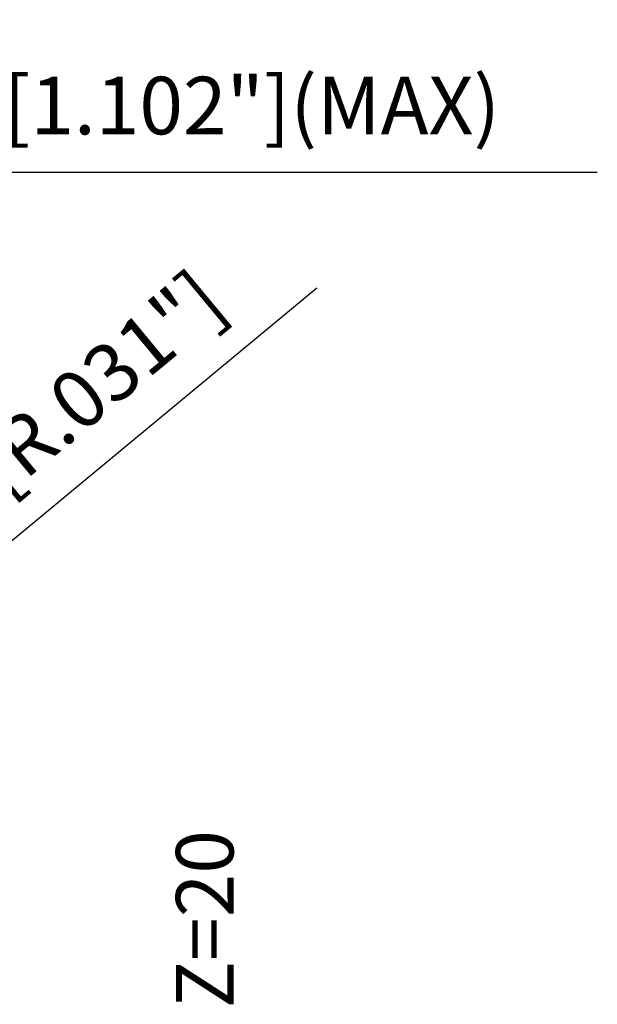
# Model space of a CAD drawing. Units: millimetres. Extents: x -107 to 96, y -60 to 88.
# Drawn here: x 61 to 96, y -5 to 55 of the extents above; entities that cross this region are included whole.
import ezdxf

# ---------------------------------------------------------------- set-up
doc = ezdxf.new("R2010")
doc.units = ezdxf.units.MM
doc.layers.add('2', color=7, linetype='Continuous', lineweight=25)
doc.layers.add('6', color=5, linetype='Continuous', lineweight=35)
doc.styles.add('simplex', font='txt.shx', dxfattribs={"height": 3.5})
doc.dimstyles.new('コピー - ISO-25', dxfattribs={"dimscale": 0, "dimtxt": 3.5, "dimasz": 3.5, "dimexe": 1.5, "dimexo": 0, "dimgap": 2.3, "dimtad": 1, "dimdec": 8, "dimdsep": 46, "dimtxsty": 'simplex', "dimcen": 0.09, "dimclrd": 256, "dimclre": 256, "dimclrt": 256, "dimadec": 0, "dimazin": 0, "dimtfac": 1, "dimtofl": 0, "dimtmove": 0, "dimatfit": 3, "dimfxl": 1, "dimtolj": 1, "dimlwd": -1, "dimlwe": -1, "dimarcsym": 0})

# ---------------------------------------------------------------- blocks, each defined once
blk = doc.blocks.new('*D14')
at = {"layer": '2'}
for p, q in [((16.45, 9.522), (16.45, 46.772)), ((44.45, 8.567), (44.45, 46.772)), ((40.95, 45.272), (19.95, 45.272)), ((44.45, 45.272), (96.3, 45.272))]:
    blk.add_line(p, q, dxfattribs=at)
for points in [[(19.95, 45.855), (19.95, 44.689), (16.45, 45.272)], [(40.95, 44.689), (40.95, 45.855), (44.45, 45.272)]]:
    blk.add_solid(points, dxfattribs=at)
at = {"layer": 'Defpoints', "color": 0}
for p in [(16.45, 45.272), (16.45, 9.522), (44.45, 8.567)]:
    blk.add_point(p, dxfattribs=at)
at = {"layer": '2', "insert": (72.125, 49.322), "char_height": 3.5, "attachment_point": 5, "style": 'simplex'}
blk.add_mtext('\\A1;28 [1.102"](MAX)', dxfattribs=at)
blk = doc.blocks.new('*D15')
at = {"layer": '2'}
for p, q in [((79.259, 38.212), (46.962, 11.468)), ((43.56, 8.725), (43.74, 8.725)), ((43.65, 8.635), (43.65, 8.815))]:
    blk.add_line(p, q, dxfattribs=at)
blk.add_solid([(46.59, 11.917), (47.334, 11.018), (44.266, 9.235)], dxfattribs=at)
at = {"layer": 'Defpoints', "color": 0}
for p in [(44.266, 9.235), (43.65, 8.725)]:
    blk.add_point(p, dxfattribs=at)
at = {"layer": '2', "insert": (61.875, 29.075), "char_height": 3.5, "attachment_point": 5, "rotation": 39.62747, "style": 'simplex'}
blk.add_mtext('\\A1;R0.8 [R.031"]', dxfattribs=at)

msp = doc.modelspace()

# ---------------------------------------------------------------- texts
at = {"layer": '6', "style": 'simplex'}
msp.add_text('Z=20', height=3.5, rotation=90, dxfattribs=at).set_placement((74.19192529, -5.54981759))

# ---------------------------------------------------------------- dimensions: what is measured, and where the dimension line sits
at = {"layer": '2'}
dim = msp.add_linear_dim(base=(16.45, 45.2718523044), p1=(44.4500000001, 8.5671724294), p2=(16.45, 9.5215897469), text='<>(MAX)', dimstyle='コピー - ISO-25', override={"dimscale": 1}, dxfattribs=at)
dim.commit()
dim.dimension.update_dxf_attribs({"geometry": '*D14', "text_midpoint": (72.1250000001, 45.2718523044), "dimtype": 160})
dim = msp.add_radius_dim(center=(43.65, 8.725), mpoint=(44.26616603, 9.23523468), dimstyle='コピー - ISO-25', override={"dimscale": 1}, dxfattribs=at)
dim.commit()
dim.dimension.update_dxf_attribs({"geometry": '*D15', "text_midpoint": (53.1793257, 16.6160427), "dimtype": 164})

doc.saveas('drawing.dxf')
